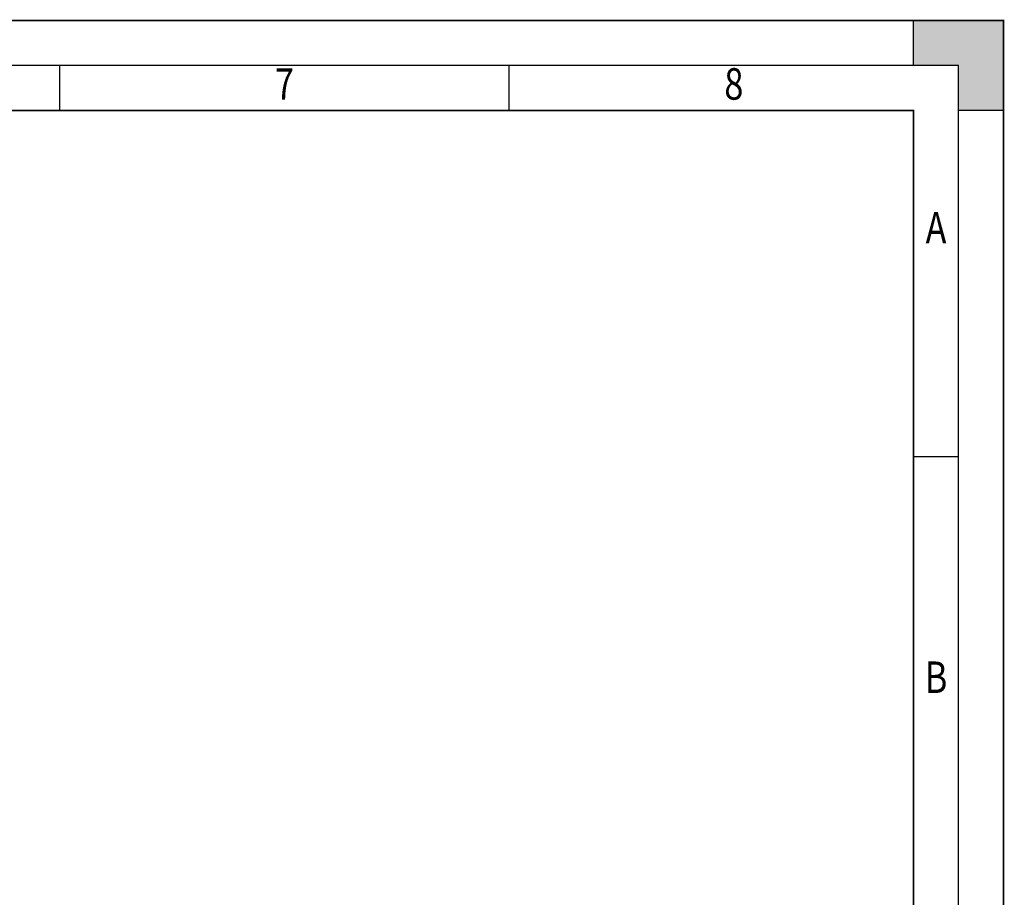
# Model space of a CAD drawing. Units: millimetres. Extents: x 2875 to 3296, y 1592 to 2358.
# Drawn here: x 3186 to 3296, y 1792 to 1889 of the extents above; entities that cross this region are included whole.
import ezdxf
from ezdxf.enums import TextEntityAlignment as Align

# ---------------------------------------------------------------- set-up
doc = ezdxf.new("R2010")
doc.units = ezdxf.units.MM
doc.layers.add('LEGEND', color=7, linetype='Continuous')
doc.styles.add('CP_TXTCON', font='ROMANS.SHX', dxfattribs={"width": 0.8})
doc.styles.get("Standard").update_dxf_attribs({"font": 'arial.ttf'})

# ---------------------------------------------------------------- blocks, each defined once
blk = doc.blocks.new('CP_TEXTREFA3')
for p, q in [((-100, 282), (-100, 287)), ((-50, 282), (-50, 287)), ((-5, 243.5), (0, 243.5))]:
    blk.add_line(p, q)
for points in [[(-400, 0), (0, 0), (0, 287), (-400, 287)], [(-395, 5), (-5, 5), (-5, 282), (-395, 282)]]:
    blk.add_lwpolyline(points, close=True)
at = {"linetype": 'ByBlock', "style": 'CP_TXTCON', "width": 0.8}
for s, p in [('7', (-75, 284.5)), ('8', (-25, 284.5)), ('A', (-2.5, 268.5)), ('B', (-2.5, 218.5))]:
    blk.add_text(s, height=3.5, dxfattribs=at).set_placement(p, align=Align.MIDDLE)
blk = doc.blocks.new('A3MONOCON')
blk.add_hatch(color=256).paths.add_polyline_path([(415, 292), (415, 287), (420, 287), (420, 297), (410, 297), (410, 292)])
for p, q in [((410, 292), (410, 297)), ((410, 297), (420, 297)), ((420, 297), (420, 287)), ((415, 292), (410, 292)), ((415, 287), (415, 292)), ((420, 287), (415, 287))]:
    blk.add_line(p, q)
at = {"linetype": 'Continuous', "const_width": 0.2}
blk.add_lwpolyline([(0, 0), (420, 0), (420, 297), (0, 297)], close=True, dxfattribs=at)
at = {"const_width": 0.2}
blk.add_lwpolyline([(20, 10), (410, 10), (410, 287), (20, 287)], close=True, dxfattribs=at)
blk.add_blockref('CP_TEXTREFA3', (415, 5))
at = {"layer": 'LEGEND', "color": 3}
for tag, p in [('DURUM', (259.9, 28.47)), ('BOLUM', (280.9, 28.47)), ('BELGENO', (301.15, 28.47)), ('OLCEK', (381.4, 19.92)), ('ONAYTARIH', (259.9, 19.47)), ('REVNO', (280.9, 19.47)), ('BASLIK', (301.15, 19.47)), ('OLCU', (381.4, 11.22))]:
    blk.add_attdef(tag, p, '', height=2, dxfattribs=at)

msp = doc.modelspace()

# ---------------------------------------------------------------- block references
msp.add_blockref('A3MONOCON', (2875.53, 1592.23))

doc.saveas('drawing.dxf')
